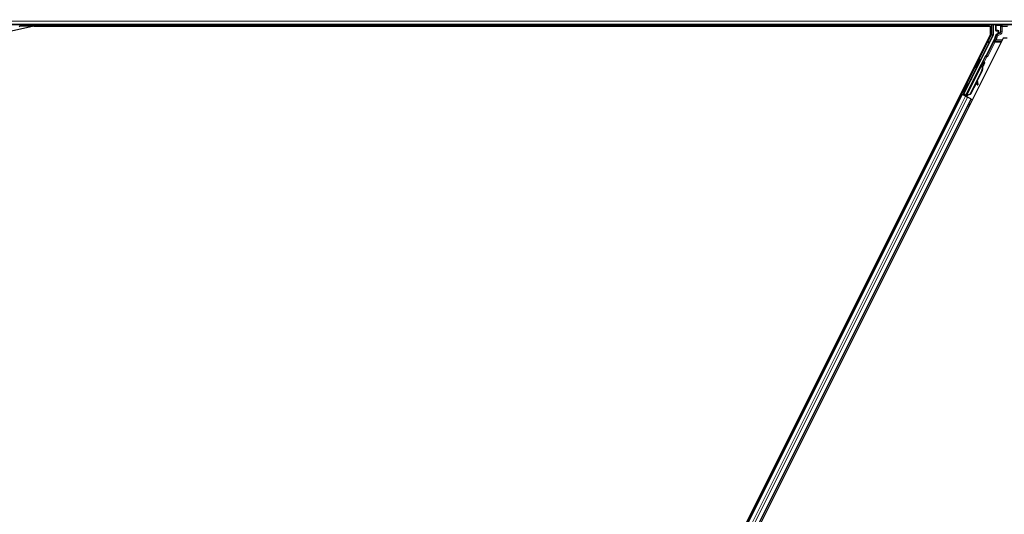
# Model space of a CAD drawing. Units: inches. Extents: x 0.4 to 33.6, y 0.4 to 21.6.
# Drawn here: x 10.1 to 13.1, y 7.5 to 9 of the extents above; entities that cross this region are included whole.
import ezdxf

# ---------------------------------------------------------------- set-up
doc = ezdxf.new("R2010")
doc.units = ezdxf.units.IN
doc.header["$MEASUREMENT"] = 0
for name, color, linetype, lineweight in [('Dimension (ANSI)', 7, 'Continuous', 18), ('Visible (ANSI)', 7, 'Continuous', 25), ('Visible Narrow (ANSI)', 7, 'Continuous', 18)]:
    doc.layers.add(name, color=color, linetype=linetype, lineweight=lineweight)
doc.styles.add('Note Text (ANSI)', font='tahoma.ttf')
doc.dimstyles.new('Default (ANSI)', dxfattribs={"dimtxt": 0.08, "dimasz": 0.098425, "dimexe": 0.125, "dimexo": 0.0625, "dimgap": 0.031496, "dimtad": 0, "dimtih": 1, "dimtoh": 1, "dimdec": 3, "dimrnd": 1e-08, "dimzin": 4, "dimdsep": 46, "dimtxsty": 'Note Text (ANSI)', "dimcen": 0.09, "dimdle": 0.393701, "dimclrd": 256, "dimclre": 256, "dimclrt": 256, "dimadec": 0, "dimazin": 1, "dimtfac": 1, "dimtdec": 3, "dimtofl": 0, "dimtmove": 0, "dimatfit": 3, "dimfxl": 1, "dimtolj": 1, "dimtzin": 4, "dimlwd": -1, "dimlwe": -1, "dimarcsym": 0})

# ---------------------------------------------------------------- blocks, each defined once
blk = doc.blocks.new('*D13')
at = {"layer": 'Defpoints', "color": 0, "transparency": 16777216}
for p in [(22.15, 16.4954), (4.0137, 8.9801), (22.15, 8.9801)]:
    blk.add_point(p, dxfattribs=at)
at = {"layer": 'Dimension (ANSI)', "transparency": 16777216}
for p, q in [((4.0137, 9.0426), (4.0137, 16.6204)), ((22.15, 9.0426), (22.15, 16.6204)), ((4.1122, 16.4954), (12.9185, 16.4954)), ((22.0516, 16.4954), (13.2452, 16.4954))]:
    blk.add_line(p, q, dxfattribs=at)
for points in [[(4.1122, 16.5118), (4.1122, 16.479), (4.0137, 16.4954)], [(22.0516, 16.5118), (22.0516, 16.479), (22.15, 16.4954)]]:
    blk.add_solid(points, dxfattribs=at)
at = {"layer": 'Dimension (ANSI)', "transparency": 16777216, "insert": (13.0819, 16.5556), "char_height": 0.08, "attachment_point": 2, "style": 'Note Text (ANSI)'}
blk.add_mtext('\\A1;\\fTahoma|b0|i0;\\H0.0800;12\' 1"\\P\\fTahoma|b0|i0;\\H0.0800;(145)', dxfattribs=at)

msp = doc.modelspace()

# ---------------------------------------------------------------- linework, layer by layer
at = {"layer": 'Visible (ANSI)'}
for p, q in [((13.55521, 8.96447), (6.85757, 8.96447)), ((10.15371, 8.96053), (10.08616, 8.94494)), ((10.11016, 8.95813), (10.11333, 8.96447)), ((13.03275, 8.96059), (10.11139, 8.96059)), ((10.15371, 8.96053), (13.03741, 8.96053)), ((13.03272, 8.96053), (13.03469, 8.96447)), ((13.03741, 8.93493), (13.03741, 8.96053)), ((13.04633, 8.96447), (13.04633, 8.93372)), ((13.05358, 8.94744), (13.05358, 8.964)), ((13.05483, 8.94619), (13.05984, 8.94619)), ((13.05921, 8.93768), (13.05539, 8.93548)), ((13.06109, 8.94494), (13.06109, 8.94093)), ((13.03741, 8.93493), (11.57757, 6.01525)), ((13.07569, 8.924), (11.62632, 6.02526)), ((12.95754, 8.75524), (13.04594, 8.93204)), ((13.05193, 8.92676), (13.02458, 8.87206)), ((13.08804, 8.924), (13.07569, 8.924)), ((13.02297, 8.87019), (12.9639, 8.75206)), ((13.00637, 8.86055), (13.0086, 8.85943)), ((13.0118, 8.8477), (13.01292, 8.84994)), ((13.0118, 8.8477), (13.01359, 8.84681)), ((13.01481, 8.84899), (13.01227, 8.84393)), ((13.01229, 8.84412), (13.01474, 8.84903)), ((13.01292, 8.84994), (13.01471, 8.84904)), ((13.01302, 8.84989), (13.01302, 8.84989)), ((13.01302, 8.84989), (13.01481, 8.84899)), ((13.01323, 8.85013), (13.01419, 8.84965)), ((13.01471, 8.84904), (13.01359, 8.84681)), ((13.01474, 8.84903), (13.01471, 8.84904)), ((13.01485, 8.84897), (13.01481, 8.84899)), ((12.96285, 8.7499), (13.01063, 8.84548)), ((13.01089, 8.8244), (12.97651, 8.75563)), ((13.0116, 8.82404), (12.97721, 8.75528)), ((12.99379, 8.83539), (12.99602, 8.83428)), ((13.01211, 8.82379), (12.99786, 8.79529)), ((13.01164, 8.84499), (13.01064, 8.84549)), ((13.01243, 8.84459), (13.01164, 8.84499)), ((13.0118, 8.84241), (13.0122, 8.84221)), ((13.0122, 8.84221), (13.01251, 8.84206)), ((12.99613, 8.79184), (12.97772, 8.75503)), ((12.99599, 8.79283), (12.99707, 8.78521)), ((12.99906, 8.78548), (12.99756, 8.79597)), ((12.99772, 8.79629), (12.9992, 8.78541)), ((12.95599, 8.75472), (12.95868, 8.76001)), ((12.95625, 8.76123), (12.95697, 8.76086)), ((12.95901, 8.75984), (12.9566, 8.75492)), ((12.95697, 8.76086), (12.95921, 8.75975)), ((12.96883, 8.78638), (12.96955, 8.78602)), ((12.96955, 8.78602), (12.97179, 8.7849)), ((12.9973, 8.78369), (12.99928, 8.78397)), ((12.99742, 8.78363), (12.9994, 8.78391)), ((11.68405, 6.2194), (12.95173, 8.75476)), ((11.712, 6.20542), (12.97968, 8.74079)), ((12.94821, 8.75652), (12.95173, 8.75476)), ((12.96041, 8.75153), (12.95152, 8.75598)), ((12.95173, 8.75476), (12.95298, 8.75414)), ((12.9627, 8.74928), (12.95298, 8.75414)), ((12.9549, 8.75436), (12.95599, 8.75472)), ((12.9608, 8.75231), (12.95599, 8.75472)), ((12.9566, 8.75492), (12.95754, 8.75524)), ((12.9566, 8.75492), (12.9636, 8.75142)), ((12.9639, 8.75206), (12.95754, 8.75524)), ((12.961, 8.75272), (12.95996, 8.75065)), ((12.96284, 8.74989), (12.96257, 8.74935)), ((12.9627, 8.74928), (12.96871, 8.74627)), ((12.96284, 8.74989), (12.96384, 8.74939)), ((12.96384, 8.74939), (12.96463, 8.749)), ((12.96389, 8.75199), (12.9639, 8.75206)), ((12.96463, 8.749), (12.96436, 8.74845)), ((12.96539, 8.75008), (12.96453, 8.74837)), ((12.96509, 8.74877), (12.96481, 8.74822)), ((12.96687, 8.7483), (12.96528, 8.7491)), ((12.97651, 8.75563), (12.96651, 8.75182)), ((12.9669, 8.75162), (12.96651, 8.75182)), ((12.96721, 8.75147), (12.9669, 8.75162)), ((12.97721, 8.75528), (12.96721, 8.75147)), ((12.97772, 8.75503), (12.96769, 8.75123)), ((12.97844, 8.74141), (12.96871, 8.74627)), ((12.97651, 8.75563), (12.97721, 8.75528)), ((12.97844, 8.74141), (12.97968, 8.74079)), ((12.97968, 8.74079), (12.98321, 8.73903))]:
    msp.add_line(p, q, dxfattribs=at)
for centre, major_axis, ratio, start_param, end_param in [((13.05483, 8.964), (-0.000884, 0.000884), 0.9996955, 0.3992394, 0.7852459), ((13.05483, 8.94744), (-0.000884, -0.000884), 0.9996955, 5.4979394, 7.0684312), ((13.05734, 8.94093), (0.00325, -0.00188), 0.9997969, 5.7596745, 6.8066962), ((13.05984, 8.94494), (0.000884, 0.000884), 0.9996955, 5.4979394, 7.0684312), ((13.04258, 8.93372), (0.00365, -0.00086), 0.9998392, 6.0513979, 6.5149727), ((13.03795, 8.93374), (0.01521, -0.00359), 0.9998392, 6.0513979, 6.4368004), ((13.00231, 8.84685), (0.00629, 0.01258), 0.0174524, 3.1415927, 6.2831853), ((13.0023, 8.82869), (0.0095, 0.01901), 0.005236, 0.0000035, 0.4899609), ((13.01154, 8.84224), (0.00523, 0.01045), 0.005236, 0.8740725, 1.4212308), ((13.00409, 8.8278), (0.0095, 0.01901), 0.005236, 0.0000035, 0.4899609), ((13.00975, 8.84314), (-0.00361, -0.00721), 0.005236, 2.8919155, 3.5173649), ((13.0107, 8.84266), (0.00349, 0.00699), 0.0174524, 5.9993615, 6.2831853), ((13.02346, 8.87262), (0.00112, -0.00056), 0.9998477, 5.7847198, 6.2831853), ((12.99343, 8.83313), (-0.0095, -0.01901), 0.9184464, 1.5707874, 2.4612244), ((12.99414, 8.83277), (-0.0095, -0.01901), 0.9184464, 1.5707874, 2.4612244), ((12.99457, 8.83256), (-0.0095, -0.01901), 0.9225381, 1.5708055, 2.2654352), ((13.00239, 8.76201), (-0.00345, 0.02476), 0.0043171, 5.8304256, 6.7300194), ((12.9655, 8.77232), (0.00629, 0.01258), 0.0174524, 3.1415927, 6.2831853), ((12.99678, 8.7874), (0.00052, -0.00371), 0.0043171, 5.3447923, 6.2831853), ((12.9969, 8.78735), (0.00052, -0.00371), 0.0043171, 6.0841008, 6.2831853), ((12.99876, 8.78768), (0.00052, -0.00371), 0.0043171, 5.3447923, 6.7300194), ((12.99888, 8.78762), (0.00052, -0.00371), 0.0043171, 5.8304256, 7.2156527), ((12.95155, 8.75603), (0.00335, -0.00168), 0.0174551, 4.712389, 6.265732), ((12.9669, 8.74836), (0.00335, -0.00168), 0.0174551, 4.2169068, 4.712389)]:
    msp.add_ellipse(centre, major_axis=major_axis, ratio=ratio, start_param=start_param, end_param=end_param, dxfattribs=at)
for centre, major_axis, ratio in [((13.08187, 8.96419), (-0.00925, 0), 0.0174551), ((13.00008, 8.84797), (0.00629, 0.01258), 0.0174524), ((12.97771, 8.79766), (0.00559, 0.01118), 0.0174551), ((12.96254, 8.7738), (0.00629, 0.01258), 0.0174524), ((12.96326, 8.77344), (0.00629, 0.01258), 0.0174524)]:
    msp.add_ellipse(centre, major_axis=major_axis, ratio=ratio, dxfattribs=at)
for points, knots in [([(13.06044, 8.93698), (13.06044, 8.93698), (13.06045, 8.93698), (13.06135, 8.9375), (13.06211, 8.93829), (13.06255, 8.93909)], [-0.083225687, -0.083225687, -0.083225687, -0.083225687, -0.0827497, -0.0827497, 0, 0, 0, 0]), ([(13.05539, 8.93548), (13.05513, 8.93533), (13.05489, 8.93514), (13.05446, 8.93472), (13.05427, 8.93448), (13.05394, 8.93397), (13.05381, 8.93369), (13.05362, 8.93312), (13.05355, 8.93282), (13.05353, 8.93252)], [0, 0, 0, 0, 0.018443045, 0.018443045, 0.036881384, 0.036881384, 0.055319797, 0.055319797, 0.073762775, 0.073762775, 0.073762775, 0.073762775]), ([(13.01836, 8.85211), (13.01859, 8.85197), (13.01881, 8.8518), (13.01911, 8.85146), (13.01922, 8.85131), (13.01944, 8.85091), (13.01953, 8.85065), (13.01961, 8.85027), (13.01962, 8.85014), (13.01963, 8.84991), (13.01963, 8.8498), (13.01961, 8.84962), (13.0196, 8.84954), (13.01957, 8.84938), (13.01955, 8.84929), (13.01951, 8.84916), (13.0195, 8.84911), (13.01946, 8.84899), (13.01943, 8.84893), (13.01934, 8.84869), (13.01926, 8.84851), (13.01901, 8.84795), (13.01882, 8.84752), (13.01828, 8.84639), (13.01792, 8.84563), (13.01713, 8.84401), (13.0167, 8.84314), (13.01583, 8.84138), (13.01537, 8.84045), (13.01453, 8.8388), (13.01415, 8.83804), (13.01379, 8.83732)], [0, 0, 0, 0, 0.01656432, 0.01656432, 0.0278287, 0.0278287, 0.04423259, 0.04423259, 0.05206842, 0.05206842, 0.05910161, 0.05910161, 0.06433143, 0.06433143, 0.07197254, 0.07197254, 0.07920847, 0.07920847, 0.09188736, 0.09188736, 0.12987066, 0.12987066, 0.18498155, 0.18498155, 0.25168304, 0.25168304, 0.31370619, 0.31370619, 0.37512365, 0.37512365, 0.42723491, 0.42723491, 0.42723491, 0.42723491]), ([(13.01411, 8.84969), (13.01418, 8.84983), (13.01425, 8.84996), (13.01457, 8.85054), (13.01474, 8.85085), (13.01494, 8.85118), (13.01497, 8.85123), (13.01506, 8.85135), (13.0151, 8.85141), (13.0152, 8.85153), (13.01524, 8.85158), (13.01535, 8.8517), (13.01543, 8.85177), (13.0156, 8.85192), (13.01571, 8.85199), (13.01597, 8.85216), (13.01615, 8.85224), (13.01656, 8.85238), (13.01681, 8.85242), (13.01733, 8.85244), (13.01759, 8.8524), (13.01802, 8.85227), (13.0182, 8.8522), (13.01836, 8.85211)], [1.26193734, 1.26193734, 1.26193734, 1.26193734, 1.27851335, 1.27851335, 1.34164875, 1.34164875, 1.35420126, 1.35420126, 1.36367158, 1.36367158, 1.36930434, 1.36930434, 1.3763188, 1.3763188, 1.38424444, 1.38424444, 1.39601611, 1.39601611, 1.41116617, 1.41116617, 1.4273365, 1.4273365, 1.43860779, 1.43860779, 1.43860779, 1.43860779]), ([(13.02418, 8.87159), (13.02392, 8.87141), (13.02369, 8.8712), (13.02328, 8.87073), (13.02311, 8.87047), (13.02297, 8.87019)], [0, 0, 0, 0, 0.019000334, 0.019000334, 0.038000618, 0.038000618, 0.038000618, 0.038000618]), ([(13.01064, 8.84549), (13.01063, 8.84547), (13.01062, 8.84545), (13.01061, 8.84543), (13.0106, 8.84541), (13.01059, 8.84539), (13.01059, 8.84536), (13.01058, 8.84534), (13.01058, 8.84532), (13.01057, 8.84529), (13.01057, 8.84527), (13.01057, 8.84525), (13.01056, 8.84522), (13.01056, 8.8452), (13.01056, 8.84517), (13.01056, 8.84515), (13.01056, 8.84512), (13.01056, 8.84509), (13.01056, 8.84507), (13.01057, 8.84504), (13.01057, 8.84501), (13.01057, 8.84498), (13.01058, 8.84496), (13.01058, 8.84493), (13.01059, 8.8449), (13.01059, 8.84487), (13.0106, 8.84484), (13.0106, 8.84481), (13.01061, 8.84478), (13.01062, 8.84476), (13.01062, 8.84473), (13.01063, 8.84469), (13.01064, 8.84466), (13.01066, 8.84462), (13.01067, 8.84458), (13.01068, 8.84455), (13.01069, 8.84452), (13.0107, 8.84448), (13.01071, 8.84445), (13.01073, 8.84441), (13.01074, 8.84438), (13.01076, 8.84434), (13.01077, 8.84431), (13.01079, 8.84427), (13.0108, 8.84423), (13.01082, 8.8442), (13.01083, 8.84416), (13.01085, 8.84412), (13.01087, 8.84408), (13.01089, 8.84405), (13.0109, 8.84401), (13.01092, 8.84397), (13.01094, 8.84393), (13.01096, 8.84389), (13.01098, 8.84385), (13.01101, 8.8438), (13.01103, 8.84375), (13.01106, 8.8437), (13.01108, 8.84367), (13.01109, 8.84364), (13.01111, 8.84361), (13.01113, 8.84357), (13.01115, 8.84352), (13.01118, 8.84348), (13.0112, 8.84344), (13.01122, 8.8434), (13.01125, 8.84335), (13.01127, 8.84331), (13.0113, 8.84327), (13.01132, 8.84323), (13.01135, 8.84318), (13.01137, 8.84314), (13.0114, 8.84309), (13.01142, 8.84305), (13.01145, 8.84301), (13.01147, 8.84296), (13.0115, 8.84292), (13.01153, 8.84287), (13.01155, 8.84283), (13.01158, 8.84278), (13.01161, 8.84273), (13.01163, 8.84269), (13.01166, 8.84264), (13.01169, 8.8426), (13.01172, 8.84255), (13.01174, 8.8425), (13.01177, 8.84246), (13.0118, 8.84241)], [0, 0, 0, 0, 0.00372486, 0.00372486, 0.00372486, 0.00745131, 0.00745131, 0.00745131, 0.01117751, 0.01117751, 0.01117751, 0.01490162, 0.01490162, 0.01490162, 0.0186218, 0.0186218, 0.0186218, 0.02233619, 0.02233619, 0.02233619, 0.02604296, 0.02604296, 0.02604296, 0.02974029, 0.02974029, 0.02974029, 0.03342638, 0.03342638, 0.03342638, 0.03640947, 0.03640947, 0.03640947, 0.04076926, 0.04076926, 0.04076926, 0.04443837, 0.04443837, 0.04443837, 0.04810536, 0.04810536, 0.04810536, 0.05176846, 0.05176846, 0.05176846, 0.05542591, 0.05542591, 0.05542591, 0.05907595, 0.05907595, 0.05907595, 0.06271684, 0.06271684, 0.06271684, 0.06634687, 0.06634687, 0.06634687, 0.07096446, 0.07096446, 0.07096446, 0.07357217, 0.07357217, 0.07357217, 0.07718059, 0.07718059, 0.07718059, 0.08078786, 0.08078786, 0.08078786, 0.08439152, 0.08439152, 0.08439152, 0.08798912, 0.08798912, 0.08798912, 0.09157823, 0.09157823, 0.09157823, 0.09515641, 0.09515641, 0.09515641, 0.09872131, 0.09872131, 0.09872131, 0.10227061, 0.10227061, 0.10227061, 0.10580207, 0.10580207, 0.10580207, 0.10580207]), ([(13.01251, 8.84206), (13.0125, 8.84209), (13.01249, 8.84213), (13.01249, 8.84217), (13.01248, 8.8422), (13.01247, 8.84224), (13.01246, 8.84227), (13.01246, 8.84231), (13.01245, 8.84235), (13.01244, 8.84238), (13.01244, 8.84242), (13.01243, 8.84245), (13.01242, 8.84249), (13.01242, 8.84252), (13.01241, 8.84256), (13.0124, 8.84259), (13.0124, 8.84263), (13.01239, 8.84266), (13.01238, 8.84269), (13.01238, 8.84274), (13.01237, 8.84278), (13.01236, 8.84282), (13.01236, 8.84285), (13.01235, 8.84287), (13.01235, 8.8429), (13.01234, 8.84293), (13.01234, 8.84296), (13.01233, 8.843), (13.01233, 8.84303), (13.01232, 8.84306), (13.01232, 8.84309), (13.01231, 8.84313), (13.01231, 8.84316), (13.01231, 8.84319), (13.0123, 8.84322), (13.0123, 8.84325), (13.01229, 8.84328), (13.01229, 8.84331), (13.01229, 8.84335), (13.01228, 8.84338), (13.01228, 8.84341), (13.01228, 8.84344), (13.01228, 8.84347), (13.01227, 8.8435), (13.01227, 8.84353), (13.01227, 8.84356), (13.01227, 8.84359), (13.01227, 8.84361), (13.01227, 8.84364), (13.01226, 8.84367), (13.01226, 8.8437), (13.01226, 8.84373), (13.01226, 8.84377), (13.01226, 8.8438), (13.01226, 8.84384), (13.01226, 8.84386), (13.01226, 8.84388), (13.01227, 8.84389), (13.01227, 8.84392), (13.01227, 8.84395), (13.01227, 8.84397), (13.01227, 8.844), (13.01227, 8.84403), (13.01228, 8.84405), (13.01228, 8.84408), (13.01228, 8.8441), (13.01229, 8.84413), (13.01229, 8.84415), (13.01229, 8.84418), (13.0123, 8.8442), (13.0123, 8.84422), (13.01231, 8.84425), (13.01231, 8.84427), (13.01232, 8.84429), (13.01232, 8.84432), (13.01233, 8.84434), (13.01234, 8.84436), (13.01234, 8.84439), (13.01235, 8.84441), (13.01236, 8.84443), (13.01236, 8.84445), (13.01237, 8.84447), (13.01238, 8.84449), (13.01239, 8.84451), (13.0124, 8.84453), (13.01241, 8.84455), (13.01242, 8.84457), (13.01243, 8.84459)], [0, 0, 0, 0, 0.002346749, 0.002346749, 0.002346749, 0.004698508, 0.004698508, 0.004698508, 0.007052327, 0.007052327, 0.007052327, 0.009405267, 0.009405267, 0.009405267, 0.011754434, 0.011754434, 0.011754434, 0.014097016, 0.014097016, 0.014097016, 0.017052365, 0.017052365, 0.017052365, 0.018755583, 0.018755583, 0.018755583, 0.021080949, 0.021080949, 0.021080949, 0.023405692, 0.023405692, 0.023405692, 0.025728618, 0.025728618, 0.025728618, 0.028048554, 0.028048554, 0.028048554, 0.030364354, 0.030364354, 0.030364354, 0.032674905, 0.032674905, 0.032674905, 0.034979129, 0.034979129, 0.034979129, 0.037275988, 0.037275988, 0.037275988, 0.039564488, 0.039564488, 0.039564488, 0.042479447, 0.042479447, 0.042479447, 0.044115395, 0.044115395, 0.044115395, 0.046386054, 0.046386054, 0.046386054, 0.048655059, 0.048655059, 0.048655059, 0.050921413, 0.050921413, 0.050921413, 0.05318414, 0.05318414, 0.05318414, 0.055442288, 0.055442288, 0.055442288, 0.057694932, 0.057694932, 0.057694932, 0.059941178, 0.059941178, 0.059941178, 0.062180163, 0.062180163, 0.062180163, 0.06441106, 0.06441106, 0.06441106, 0.066633081, 0.066633081, 0.066633081, 0.066633081]), ([(12.96651, 8.75182), (12.96577, 8.75167), (12.9651, 8.7515), (12.96453, 8.75126), (12.96412, 8.7511), (12.96377, 8.75091), (12.96349, 8.75068), (12.9632, 8.75045), (12.96298, 8.75019), (12.96284, 8.74989)], [0, 0, 0, 0, 0.04830059, 0.04830059, 0.04830059, 0.08291018, 0.08291018, 0.08291018, 0.11752004, 0.11752004, 0.11752004, 0.11752004]), ([(12.96463, 8.749), (12.96488, 8.7495), (12.96523, 8.74995), (12.96567, 8.75036), (12.96612, 8.75077), (12.96664, 8.75112), (12.96721, 8.75147)], [0, 0, 0, 0, 0.041952806, 0.041952806, 0.041952806, 0.083905617, 0.083905617, 0.083905617, 0.083905617]), ([(12.96509, 8.74877), (12.96534, 8.74927), (12.9657, 8.74971), (12.96615, 8.75012), (12.96659, 8.75053), (12.96712, 8.75089), (12.96769, 8.75123)], [0, 0, 0, 0, 0.041952806, 0.041952806, 0.041952806, 0.083905617, 0.083905617, 0.083905617, 0.083905617])]:
    msp.add_open_spline(points, degree=3, knots=knots, dxfattribs=at)
at = {"layer": 'Visible Narrow (ANSI)'}
for p, q in [((13.56197, 8.97603), (6.84906, 8.97603)), ((13.55605, 8.96615), (6.85649, 8.96615)), ((13.04071, 8.96447), (13.04071, 8.93416)), ((13.04446, 8.93416), (13.04446, 8.96447)), ((13.05358, 8.964), (13.05467, 8.9629)), ((13.05467, 8.94853), (13.05358, 8.94744)), ((13.05467, 8.9629), (13.05504, 8.9629)), ((13.05467, 8.9629), (13.05467, 8.94853)), ((13.05504, 8.94853), (13.05467, 8.94853)), ((13.05483, 8.94619), (13.05592, 8.94728)), ((13.05504, 8.94853), (13.05504, 8.9629)), ((13.05504, 8.9629), (13.06871, 8.96267)), ((13.06014, 8.94862), (13.05504, 8.94853)), ((13.05592, 8.96415), (13.05561, 8.96447)), ((13.06959, 8.96392), (13.05592, 8.96415)), ((13.05592, 8.94728), (13.06102, 8.94737)), ((13.06703, 8.94003), (13.05721, 8.93435)), ((13.05908, 8.93111), (13.0689, 8.93678)), ((13.06044, 8.93698), (13.05921, 8.93768)), ((13.06102, 8.94737), (13.05984, 8.94619)), ((13.06023, 8.94809), (13.06023, 8.94809)), ((13.06044, 8.93698), (13.06648, 8.94034)), ((13.06109, 8.94494), (13.06232, 8.94617)), ((13.06232, 8.94022), (13.06109, 8.94093)), ((13.06268, 8.94617), (13.06232, 8.94617)), ((13.06232, 8.94617), (13.06232, 8.94022)), ((13.06232, 8.94022), (13.06268, 8.94022)), ((13.06674, 8.94143), (13.06255, 8.93909)), ((13.06268, 8.94022), (13.06268, 8.94617)), ((13.06648, 8.94034), (13.06703, 8.94003)), ((13.0689, 8.93678), (13.06703, 8.94003)), ((13.06838, 8.96015), (13.06801, 8.96015)), ((13.06801, 8.96015), (13.06801, 8.94358)), ((13.06838, 8.94358), (13.06801, 8.94358)), ((13.06838, 8.94358), (13.06838, 8.96015)), ((13.06838, 8.96015), (13.0689, 8.95962)), ((13.0689, 8.94327), (13.06838, 8.94358)), ((13.07265, 8.95962), (13.0689, 8.95962)), ((13.0689, 8.95962), (13.0689, 8.94327)), ((13.07265, 8.94327), (13.0689, 8.94327)), ((13.07265, 8.96337), (13.07221, 8.96381)), ((13.07265, 8.96337), (13.07265, 8.95962)), ((13.08958, 8.96337), (13.07265, 8.96337)), ((13.07265, 8.95962), (13.08958, 8.95962)), ((13.07265, 8.94327), (13.07265, 8.95962)), ((13.02954, 8.91202), (12.95152, 8.75598)), ((13.00767, 8.8599), (13.03289, 8.91035)), ((13.02596, 8.91202), (13.02954, 8.91202)), ((13.0476, 8.9137), (13.02634, 8.87118)), ((13.02954, 8.91556), (13.02773, 8.91556)), ((13.03317, 8.91909), (13.0295, 8.91909)), ((13.02954, 8.91556), (13.02954, 8.91202)), ((13.02954, 8.91202), (13.03289, 8.91035)), ((13.02969, 8.8695), (13.05095, 8.91202)), ((13.04071, 8.93416), (13.03317, 8.91909)), ((13.03317, 8.91909), (13.03653, 8.91742)), ((13.03653, 8.91742), (13.04406, 8.93248)), ((13.04406, 8.93248), (13.04071, 8.93416)), ((13.04071, 8.93416), (13.04446, 8.93416)), ((13.04406, 8.93248), (13.04594, 8.93204)), ((13.04633, 8.93372), (13.04446, 8.93416)), ((13.0476, 8.9137), (13.05095, 8.91202)), ((13.05095, 8.91202), (13.05095, 8.91556)), ((13.07147, 8.91556), (13.05095, 8.91556)), ((13.05095, 8.91202), (13.0697, 8.91202)), ((13.05381, 8.92631), (13.05104, 8.92077)), ((13.05439, 8.91909), (13.05104, 8.92077)), ((13.05193, 8.92676), (13.05381, 8.92631)), ((13.05716, 8.92464), (13.05381, 8.92631)), ((13.05439, 8.91909), (13.05716, 8.92464)), ((13.07324, 8.91909), (13.05439, 8.91909)), ((13.05908, 8.93111), (13.05536, 8.93153)), ((13.05721, 8.93435), (13.05908, 8.93111)), ((13.02278, 8.8685), (13.01352, 8.84998)), ((13.01867, 8.8519), (13.02613, 8.86682)), ((13.02613, 8.86682), (13.02278, 8.8685)), ((13.02634, 8.87118), (13.02458, 8.87206)), ((13.02545, 8.87051), (13.02613, 8.86682)), ((13.02634, 8.87118), (13.02969, 8.8695)), ((12.96651, 8.75182), (13.0118, 8.84241)), ((12.9705, 8.78555), (12.99509, 8.83474)), ((13.01089, 8.8244), (13.0116, 8.82404)), ((12.9549, 8.75436), (12.95792, 8.76039)), ((12.99707, 8.78521), (12.99906, 8.78548)), ((12.99924, 8.78427), (12.99934, 8.78428)), ((11.6853, 6.21878), (12.95298, 8.75414)), ((11.69502, 6.21391), (12.9627, 8.74928)), ((11.70103, 6.21091), (12.96871, 8.74627)), ((11.71076, 6.20604), (12.97844, 8.74141)), ((12.94069, 8.73268), (12.93717, 8.73444)), ((12.94335, 8.73801), (12.93983, 8.73977)), ((12.944, 8.7393), (12.94048, 8.74106)), ((12.94424, 8.73978), (12.94072, 8.74154)), ((12.96539, 8.75008), (12.96453, 8.74837)), ((12.96464, 8.74831), (12.96566, 8.75034)), ((12.96509, 8.74877), (12.96604, 8.75067)), ((12.96687, 8.7483), (12.96849, 8.75153)), ((12.96796, 8.75175), (12.96769, 8.75123)), ((12.97217, 8.71695), (12.96864, 8.71871)), ((12.97483, 8.72227), (12.97131, 8.72403)), ((12.97547, 8.72356), (12.97195, 8.72532)), ((12.97572, 8.72405), (12.97219, 8.72581))]:
    msp.add_line(p, q, dxfattribs=at)
for centre, start, end in [((13.05592, 8.9629), 90, 179.98255), ((13.05592, 8.94853), 180, 269.98255)]:
    msp.add_arc(centre, 0.00125, start, end, dxfattribs=at)
for centre, major_axis, ratio, start_param, end_param in [((13.05592, 8.9629), (0.00002, 0.00125), 0.7070529, 0.0246821, 1.5831374), ((13.05592, 8.94853), (0.00002, -0.00125), 0.7070529, 4.700048, 6.2585033), ((13.06014, 8.94612), (0.00235, 0.001), 0.9751956, 5.8907147, 7.4612064), ((13.06102, 8.94862), (0.00002, -0.00125), 0.7070529, 4.700048, 6.2585033), ((13.06102, 8.94612), (0.0012, 0.00052), 0.9512323, 5.8929392, 7.4634309), ((13.06343, 8.93909), (-0.00122, 0.00029), 0.224484, 0.0197838, 0.8119443), ((13.05848, 8.94027), (0.00371, -0.00102), 0.973048, 0.0334592, 0.2614373), ((13.05759, 8.94027), (0.00492, -0.00134), 0.9797, 0.0336894, 0.2616675), ((13.06458, 8.9436), (0.00367, -0.00099), 0.9864376, 5.4974519, 6.5444736), ((13.06585, 8.94143), (0.00061, -0.00109), 0.6578853, 0.0231756, 1.2194364), ((13.06546, 8.9436), (0.00246, -0.00067), 0.9797, 5.4978311, 6.5448528), ((13.06515, 8.94327), (0.00325, -0.00188), 0.9993911, 5.7596745, 6.8066962), ((13.0731, 8.96006), (-0.0047, 0.002), 0.9751956, 6.1452221, 6.6756559), ((13.07222, 8.96006), (-0.00355, 0.00152), 0.9670933, 5.1047656, 6.6752573), ((13.06959, 8.96267), (0.00002, 0.00125), 0.7070529, 0.0246821, 1.5831374), ((13.07265, 8.95962), (-0.00265, -0.00265), 0.9996955, 3.9271431, 5.4976349), ((13.06515, 8.94327), (0.0065, -0.00375), 0.9997969, 5.7596745, 6.8066962), ((13.03303, 8.91909), (0.00375, 0.00375), 0.019508, 3.5009499, 4.7319093), ((13.02954, 8.91202), (0.00328, -0.00182), 0.927067, 0.0465695, 2.0461382), ((13.03638, 8.91742), (0.00375, 0.0075), 0.0156113, 3.4892374, 4.7201969), ((13.04071, 8.93416), (0.00086, 0.00365), 0.9998392, 4.4806016, 4.9441764), ((13.05118, 8.92077), (-0.00375, -0.0075), 0.0156113, 4.7201969, 5.9511563), ((13.05095, 8.91202), (-0.00343, 0.00152), 0.9326139, 5.1056122, 6.2348052), ((13.05454, 8.91909), (-0.00375, -0.00375), 0.019508, 4.7319093, 5.9628687), ((13.03983, 8.9333), (0.01521, -0.00359), 0.9997621, 6.0513979, 6.4016226), ((13.05908, 8.93111), (-0.00199, -0.00318), 0.999805, 4.2256379, 5.1593116), ((13.03983, 8.9333), (0.01886, -0.00445), 0.9998392, 6.0513979, 6.4016226), ((13.0107, 8.84266), (0.00419, 0.00839), 0.0174524, 5.6396727, 6.8688709), ((13.02572, 8.87149), (-0.00224, -0.00447), 0.4285801, 5.2110479, 5.6355647), ((13.02613, 8.86682), (-0.00369, -0.00069), 0.9999455, 4.712389, 5.6356212), ((13.02907, 8.86981), (-0.00527, 0.00264), 0.2121402, 0.4984655, 0.9231757), ((13.02522, 8.87174), (0.00112, -0.00056), 0.9989349, 5.3600096, 6.2831853), ((13.02522, 8.87174), (0.00447, -0.00224), 0.9998477, 5.3600096, 6.2831853)]:
    msp.add_ellipse(centre, major_axis=major_axis, ratio=ratio, start_param=start_param, end_param=end_param, dxfattribs=at)
for points in [[(13.06222, 8.93937), (13.06198, 8.9384), (13.06132, 8.93749), (13.06044, 8.93698)], [(13.05353, 8.93252), (13.05414, 8.93219), (13.05475, 8.93186), (13.05536, 8.93153)], [(13.05721, 8.93435), (13.05661, 8.93473), (13.056, 8.93511), (13.05539, 8.93548)]]:
    msp.add_open_spline(points, degree=3, dxfattribs=at)
for points, knots in [([(13.06871, 8.96267), (13.06902, 8.96281), (13.06932, 8.96299), (13.06963, 8.96315), (13.06975, 8.96321), (13.06987, 8.96327), (13.06999, 8.96333), (13.07001, 8.96334), (13.07003, 8.96335), (13.07005, 8.96336), (13.07028, 8.96346), (13.07052, 8.96355), (13.07076, 8.96362), (13.07124, 8.96376), (13.07173, 8.96382), (13.07221, 8.96381)], [0.00000878, 0.00000878, 0.00000878, 0.00000878, 0.03748003, 0.03748003, 0.03748003, 0.05174673, 0.05174673, 0.05174673, 0.05428039, 0.05428039, 0.05428039, 0.08142058, 0.08142058, 0.08142058, 0.13634509, 0.13634509, 0.13634509, 0.13634509]), ([(13.07221, 8.96381), (13.07221, 8.96381), (13.07221, 8.96381), (13.07197, 8.96382), (13.07161, 8.96385), (13.07086, 8.96388), (13.07022, 8.9639), (13.06959, 8.96392)], [-0.13634509, -0.13634509, -0.13634509, -0.13634509, -0.13570097, -0.13570097, -0.08142058, -0.05428039, 0, 0, 0, 0])]:
    msp.add_open_spline(points, degree=3, knots=knots, dxfattribs=at)

# ---------------------------------------------------------------- dimensions: what is measured, and where the dimension line sits
at = {"layer": 'Dimension (ANSI)'}
dim = msp.add_linear_dim(base=(22.15, 16.49537), p1=(4.01374, 8.98009), p2=(22.15, 8.98009), angle=180, text='\\fTahoma|b0|i0;\\H0.0800;12\' 1"\\P\\fTahoma|b0|i0;\\H0.0800;(<>)', dimstyle='Default (ANSI)', override={"dimgap": 0.031496, "dimtih": 0, "dimtoh": 0, "dimdec": 0, "dimlfac": 8, "dimtol": 0, "dimlim": 0, "dimtp": 0, "dimtm": 0, "dimtdec": 3, "dimatfit": 1, "dimtvp": -0.25}, dxfattribs=at)
dim.commit()
dim.dimension.update_dxf_attribs({"geometry": '*D13', "text_midpoint": (13.08187, 16.49537), "dimtype": 160})

doc.saveas('drawing.dxf')
